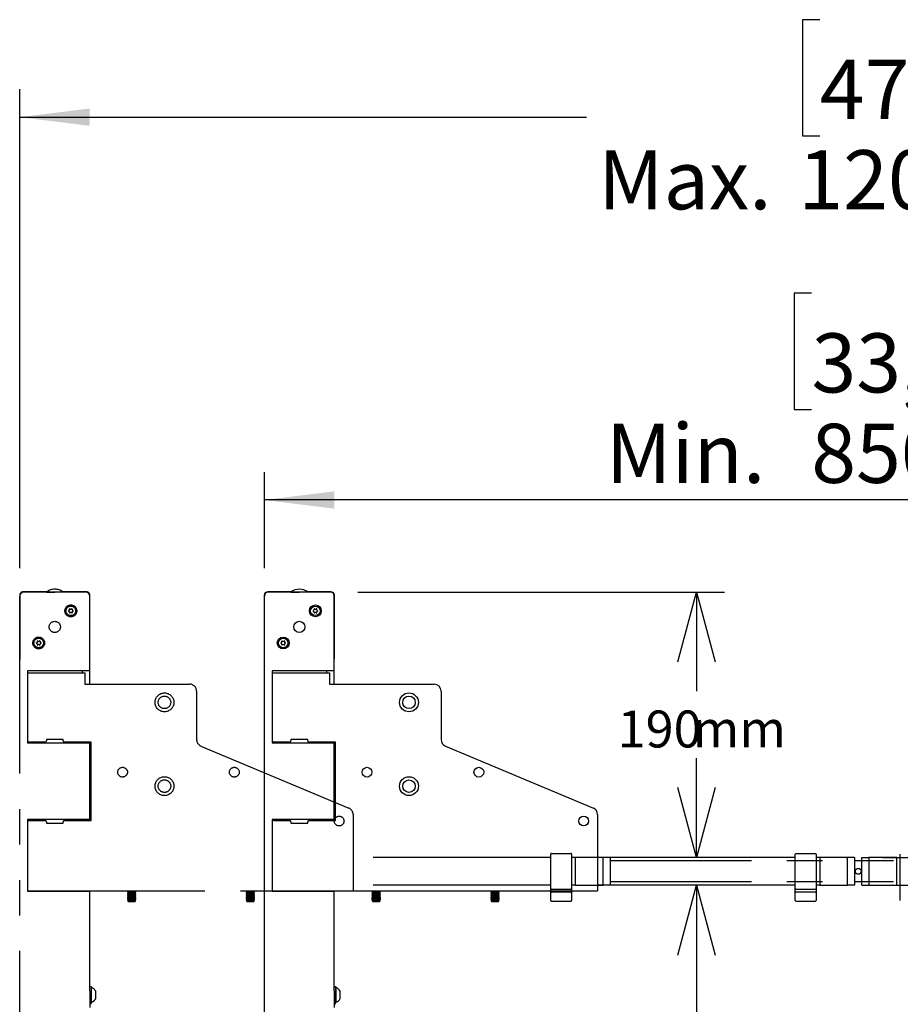
# Model space of a CAD drawing. Extents: x 280 to 5660, y 298 to 3918.
# Drawn here: x 4137 to 4767, y 2829 to 3534 of the extents above; entities that cross this region are included whole.
import ezdxf

# ---------------------------------------------------------------- set-up
doc = ezdxf.new("R2010")
doc.units = 0
doc.header["$LTSCALE"] = 20
doc.linetypes.add('PHANTOM', pattern=[12.7, 6.35, -1.27, 1.27, -1.27, 1.27, -1.27])
doc.layers.get('0').update_dxf_attribs({"linetype": 'CONTINUOUS'})
doc.styles.add('SLDTEXTSTYLE0', font='TXT', dxfattribs={"width": 0.7})
doc.dimstyles.new('SLDDIMSTYLE0', dxfattribs={"dimtxt": 50.8, "dimasz": 50, "dimexe": 0, "dimexo": 0.0625, "dimgap": 12.7, "dimtad": 0, "dimtih": 1, "dimtoh": 1, "dimrnd": 1e-09, "dimzin": 12, "dimtxsty": 'SLDTEXTSTYLE0', "dimsah": 1, "dimcen": 0.09, "dimazin": 3, "dimtfac": 1, "dimtofl": 0, "dimtmove": 0, "dimatfit": 3, "dimtolj": 1, "dimtzin": 12})
doc.dimstyles.new('SLDDIMSTYLE1', dxfattribs={"dimtxt": 31.75, "dimasz": 50, "dimexe": 0, "dimexo": 0.0625, "dimgap": 7.9375, "dimtad": 0, "dimtih": 1, "dimtoh": 1, "dimdec": 0, "dimrnd": 1e-09, "dimzin": 12, "dimtxsty": 'SLDTEXTSTYLE0', "dimblk1": 'OPEN30', "dimblk2": 'OPEN30', "dimsah": 1, "dimcen": 0.09, "dimazin": 3, "dimtfac": 1, "dimtofl": 0, "dimtmove": 0, "dimatfit": 3, "dimtolj": 1, "dimtzin": 12})
doc.dimstyles.new('SLDDIMSTYLE2', dxfattribs={"dimtxt": 31.75, "dimasz": 50, "dimexe": 0, "dimexo": 0.0625, "dimgap": 7.9375, "dimtad": 0, "dimtih": 1, "dimtoh": 1, "dimdec": 0, "dimrnd": 1e-09, "dimzin": 12, "dimtxsty": 'SLDTEXTSTYLE0', "dimblk1": 'OPEN30', "dimblk2": 'OPEN30', "dimsah": 1, "dimcen": 0.09, "dimazin": 3, "dimtfac": 1, "dimtmove": 0, "dimatfit": 3, "dimtolj": 1, "dimtzin": 12})

# ---------------------------------------------------------------- blocks, each defined once
blk = doc.blocks.new('_D')
at = {"color": 7, "linetype": 'CONTINUOUS'}
for p, q in [((4703.31, 3338.1), (4690.88, 3338.1)), ((4690.88, 3338.1), (4690.88, 3254.85)), ((4892.4, 3338.1), (4904.84, 3338.1)), ((4904.84, 3338.1), (4904.84, 3254.85)), ((4690.88, 3254.85), (4703.31, 3254.85)), ((4904.84, 3254.85), (4892.4, 3254.85)), ((4311.75, 3141.24), (4311.75, 3210.11)), ((5161.75, 3141.24), (5161.75, 3210.11)), ((5161.75, 3190.11), (4311.75, 3190.11))]:
    blk.add_line(p, q, dxfattribs=at)
for points in [[(4311.75, 3190.11), (4361.75, 3183.91), (4361.75, 3196.31)], [(5161.75, 3190.11), (5111.75, 3196.31), (5111.75, 3183.91)]]:
    blk.add_solid(points, dxfattribs=at)
at = {"color": 7, "linetype": 'CONTINUOUS', "char_height": 42.333, "attachment_point": 1, "style": 'SLDTEXTSTYLE0'}
for s, insert in [('33,46in', (4703.31, 3309.42)), ('Min.', (4556.22, 3244.68)), ('850mm', (4703.12, 3244.68))]:
    blk.add_mtext(s, dxfattribs=dict(at, insert=insert))
blk = doc.blocks.new('_OPEN30')
at = {"color": 0, "linetype": 'BYBLOCK'}
for p, q in [((-1, 0.267949), (0, 0)), ((0, 0), (-1, -0.267949)), ((0, 0), (-1, 0))]:
    blk.add_line(p, q, dxfattribs=at)
blk = doc.blocks.new('_D_1')
at = {"color": 7, "linetype": 'CONTINUOUS'}
for p, q in [((4620.92, 2914.24), (4620.92, 2700.7)), ((4620.92, 2439.24), (4620.92, 2652.78))]:
    blk.add_line(p, q, dxfattribs=at)
at = {"color": 7, "linetype": 'CONTINUOUS', "xscale": 50, "yscale": 50}
for p, rotation in [((4620.92, 2914.24, -338.55), 90.0000000000004), ((4620.92, 2439.24, -338.55), 270.0000000000004)]:
    blk.add_blockref('_OPEN30', p, dxfattribs=dict(at, rotation=rotation))
at = {"color": 7, "linetype": 'CONTINUOUS', "char_height": 26.458, "attachment_point": 1, "style": 'SLDTEXTSTYLE0'}
for s, insert in [('475', (4564.54, 2686.89)), ('mm', (4618.2, 2686.89))]:
    blk.add_mtext(s, dxfattribs=dict(at, insert=insert))
blk = doc.blocks.new('_D_2')
at = {"color": 7, "linetype": 'CONTINUOUS'}
for p, q in [((4833.21, 2934.24), (4833.21, 2984.24)), ((4754.15, 2934.24), (4853.21, 2934.24)), ((4833.21, 2914.24), (4833.21, 2934.24)), ((4754.15, 2914.24), (4853.21, 2914.24)), ((4833.21, 2837.77), (4833.21, 2914.24)), ((4868.97, 2837.77), (4833.21, 2837.77))]:
    blk.add_line(p, q, dxfattribs=at)
at = {"color": 7, "linetype": 'CONTINUOUS', "xscale": 50, "yscale": 50}
for p, rotation in [((4833.21, 2934.24, -338.55), 270.0000000000004), ((4833.21, 2914.24, -338.55), 90.0000000000004)]:
    blk.add_blockref('_OPEN30', p, dxfattribs=dict(at, rotation=rotation))
at = {"color": 7, "linetype": 'CONTINUOUS', "insert": (4833.21, 2871.88), "char_height": 26.458, "attachment_point": 1, "style": 'SLDTEXTSTYLE0'}
blk.add_mtext('20', dxfattribs=at)
blk = doc.blocks.new('_D_5')
at = {"color": 7, "linetype": 'CONTINUOUS'}
for p, q in [((4378.75, 3124.24), (4640.92, 3124.24)), ((4620.92, 3124.24), (4620.92, 3053.2)), ((4620.92, 2934.24), (4620.92, 3005.28))]:
    blk.add_line(p, q, dxfattribs=at)
at = {"color": 7, "linetype": 'CONTINUOUS', "xscale": 50, "yscale": 50}
for p, rotation in [((4620.92, 3124.24, -338.55), 90.0000000000004), ((4620.92, 2934.24, -338.55), 270.0000000000004)]:
    blk.add_blockref('_OPEN30', p, dxfattribs=dict(at, rotation=rotation))
at = {"color": 7, "linetype": 'CONTINUOUS', "char_height": 26.458, "attachment_point": 1, "style": 'SLDTEXTSTYLE0'}
for s, insert in [('190', (4564.54, 3039.39)), ('mm', (4618.2, 3039.39))]:
    blk.add_mtext(s, dxfattribs=dict(at, insert=insert))
blk = doc.blocks.new('_D_8')
at = {"color": 7, "linetype": 'CONTINUOUS'}
for p, q in [((4709.29, 3534), (4696.86, 3534)), ((4696.86, 3534), (4696.86, 3450.74)), ((4898.38, 3534), (4910.81, 3534)), ((4910.81, 3534), (4910.81, 3450.74)), ((4136.75, 3141.24), (4136.79, 3484.21)), ((5336.85, 3141.84), (5336.89, 3484.08)), ((4136.79, 3464.21), (4542.22, 3464.17)), ((5336.89, 3464.08), (4931.55, 3464.13)), ((4696.86, 3450.74), (4709.29, 3450.74)), ((4910.81, 3450.74), (4898.38, 3450.74))]:
    blk.add_line(p, q, dxfattribs=at)
for points in [[(4136.79, 3464.21), (4186.79, 3458.01), (4186.79, 3470.41)], [(5336.89, 3464.08), (5286.89, 3470.29), (5286.88, 3457.89)]]:
    blk.add_solid(points, dxfattribs=at)
at = {"color": 7, "linetype": 'CONTINUOUS', "char_height": 42.333, "attachment_point": 1, "style": 'SLDTEXTSTYLE0'}
for s, insert in [('47,24in', (4709.29, 3505.31)), ('Max.', (4550.52, 3440.58)), ('1200mm', (4693.85, 3440.58))]:
    blk.add_mtext(s, dxfattribs=dict(at, insert=insert))

msp = doc.modelspace()

# ---------------------------------------------------------------- linework, layer by layer
at = {"color": 7, "linetype": 'PHANTOM'}
for p, q in [((4155.883, 3124.339), (4139.147, 3124.339)), ((4183.747, 3124.239), (4139.747, 3124.239)), ((4155.747, 3124.239), (4161.747, 3124.239)), ((4184.347, 3124.339), (4167.611, 3124.339)), ((4136.647, 3121.839), (4136.647, 3076.639)), ((4136.747, 2232.239), (4136.747, 3121.239)), ((4186.747, 3067.739), (4186.747, 3121.239)), ((4186.847, 3076.639), (4186.847, 3121.839)), ((4142.247, 3067.739), (4142.247, 3016.239)), ((4183.747, 3067.739), (4142.247, 3067.739)), ((4181.247, 3067.739), (4181.247, 3066.411)), ((4186.747, 3067.739), (4183.747, 3067.739)), ((4186.747, 3058.239), (4186.747, 3067.739)), ((4142.247, 3066.411), (4183.247, 3066.411)), ((4142.247, 3059.839), (4142.247, 3018.239)), ((4183.247, 3066.411), (4183.247, 3059.839)), ((4183.247, 3059.839), (4183.247, 3058.239)), ((4183.247, 3058.239), (4258.247, 3058.239)), ((4263.247, 3053.239), (4263.247, 3018.563)), ((4167.747, 3018.739), (4155.747, 3018.739)), ((4155.747, 3018.739), (4155.747, 3017.739)), ((4167.747, 3017.739), (4167.747, 3018.739)), ((4142.247, 3016.239), (4183.747, 3016.239)), ((4154.747, 3016.739), (4143.747, 3016.739)), ((4187.747, 3016.739), (4168.747, 3016.739)), ((4181.247, 3016.739), (4181.247, 3016.239)), ((4183.747, 3016.239), (4186.747, 3016.239)), ((4186.747, 3016.239), (4186.747, 3016.739)), ((4186.747, 2961.239), (4186.747, 3016.239)), ((4187.747, 2960.739), (4187.747, 3016.739)), ((4266.312, 3013.952), (4372.182, 2969.525)), ((4142.247, 2961.239), (4142.247, 2909.989)), ((4183.747, 2961.239), (4142.247, 2961.239)), ((4181.247, 2961.239), (4181.247, 2960.739)), ((4186.747, 2961.239), (4183.747, 2961.239)), ((4186.747, 2960.739), (4186.747, 2961.239)), ((4375.247, 2964.914), (4375.247, 2917.639)), ((4142.247, 2959.239), (4142.247, 2917.639)), ((4143.747, 2960.739), (4154.747, 2960.739)), ((4155.747, 2959.739), (4155.747, 2958.739)), ((4155.747, 2958.739), (4167.747, 2958.739)), ((4167.747, 2958.739), (4167.747, 2959.739)), ((4168.747, 2960.739), (4187.747, 2960.739)), ((4516.647, 2934.239), (4375.247, 2934.239)), ((4516.647, 2931.842), (4516.647, 2936.539)), ((4517.147, 2937.039), (4531.147, 2937.039)), ((4531.647, 2936.539), (4531.647, 2931.842)), ((4534.147, 2934.239), (4531.647, 2934.239)), ((4534.147, 2934.239), (4534.147, 2914.239)), ((4554.147, 2934.239), (4534.147, 2934.239)), ((4554.147, 2914.239), (4554.147, 2934.239)), ((4559.147, 2934.239), (4554.147, 2934.239)), ((4559.147, 2934.239), (4559.147, 2931.239)), ((4516.647, 2916.635), (4516.647, 2931.842)), ((4531.647, 2931.842), (4531.647, 2916.635)), ((4914.347, 2931.739), (4559.147, 2931.739)), ((4559.147, 2931.239), (4559.147, 2917.239)), ((4375.247, 2917.639), (4375.247, 2910.239)), ((4516.647, 2914.239), (4375.247, 2914.239)), ((4516.647, 2911.939), (4516.647, 2916.635)), ((4516.647, 2908.939), (4516.647, 2911.939)), ((4531.647, 2916.635), (4531.647, 2911.939)), ((4534.147, 2914.239), (4531.647, 2914.239)), ((4531.647, 2911.939), (4531.647, 2908.939)), ((4534.147, 2914.239), (4554.147, 2914.239)), ((4559.147, 2914.239), (4554.147, 2914.239)), ((4559.147, 2917.239), (4559.147, 2914.239)), ((4914.347, 2916.739), (4559.147, 2916.739)), ((4142.247, 2910.239), (4375.247, 2910.239)), ((4142.247, 2909.989), (4183.747, 2909.989)), ((4161.747, 2910.239), (4161.747, 2909.989)), ((4183.747, 2909.989), (4186.747, 2909.989)), ((4186.747, 2909.989), (4186.747, 2910.239)), ((4186.747, 2841.697), (4186.747, 2909.989)), ((4213.747, 2910.239), (4213.747, 2910.142)), ((4213.747, 2910.142), (4214.302, 2909.754)), ((4213.747, 2910.142), (4219.747, 2910.142)), ((4214.302, 2909.754), (4213.747, 2909.365)), ((4213.747, 2909.365), (4213.747, 2909.214)), ((4213.747, 2909.365), (4219.747, 2909.365)), ((4213.747, 2909.214), (4214.302, 2908.826)), ((4213.747, 2909.214), (4219.747, 2909.214)), ((4214.302, 2908.826), (4213.747, 2908.437)), ((4213.747, 2908.437), (4213.747, 2908.286)), ((4213.747, 2908.437), (4219.747, 2908.437)), ((4213.747, 2908.286), (4214.302, 2907.898)), ((4213.747, 2908.286), (4219.747, 2908.286)), ((4214.302, 2907.898), (4213.747, 2907.509)), ((4213.747, 2907.509), (4213.747, 2907.358)), ((4213.747, 2907.509), (4219.747, 2907.509)), ((4213.747, 2907.358), (4214.302, 2906.97)), ((4213.747, 2907.358), (4219.747, 2907.358)), ((4214.302, 2906.97), (4213.747, 2906.581)), ((4213.747, 2906.581), (4213.747, 2906.43)), ((4213.747, 2906.581), (4219.747, 2906.581)), ((4213.747, 2906.43), (4214.302, 2906.042)), ((4213.747, 2906.43), (4219.747, 2906.43)), ((4214.302, 2906.042), (4213.747, 2905.653)), ((4213.747, 2905.653), (4213.747, 2905.502)), ((4213.747, 2905.653), (4219.747, 2905.653)), ((4213.747, 2905.502), (4214.302, 2905.114)), ((4213.747, 2905.502), (4219.747, 2905.502)), ((4214.302, 2905.114), (4213.747, 2904.725)), ((4213.747, 2904.725), (4213.747, 2904.574)), ((4213.747, 2904.725), (4219.747, 2904.725)), ((4213.747, 2904.574), (4214.302, 2904.186)), ((4213.747, 2904.574), (4219.747, 2904.574)), ((4214.302, 2909.754), (4219.193, 2909.754)), ((4214.302, 2908.826), (4219.193, 2908.826)), ((4214.302, 2907.898), (4219.193, 2907.898)), ((4214.302, 2906.97), (4219.193, 2906.97)), ((4214.302, 2906.042), (4219.193, 2906.042)), ((4214.302, 2905.114), (4219.193, 2905.114)), ((4219.193, 2909.754), (4219.747, 2910.142)), ((4219.747, 2909.365), (4219.193, 2909.754)), ((4219.193, 2908.826), (4219.747, 2909.214)), ((4219.747, 2908.437), (4219.193, 2908.826)), ((4219.193, 2907.898), (4219.747, 2908.286)), ((4219.747, 2907.509), (4219.193, 2907.898)), ((4219.193, 2906.97), (4219.747, 2907.358)), ((4219.747, 2906.581), (4219.193, 2906.97)), ((4219.193, 2906.042), (4219.747, 2906.43)), ((4219.747, 2905.653), (4219.193, 2906.042)), ((4219.193, 2905.114), (4219.747, 2905.502)), ((4219.747, 2904.725), (4219.193, 2905.114)), ((4219.193, 2904.186), (4219.747, 2904.574)), ((4219.747, 2910.142), (4219.747, 2910.239)), ((4219.747, 2909.214), (4219.747, 2909.365)), ((4219.747, 2908.286), (4219.747, 2908.437)), ((4219.747, 2907.358), (4219.747, 2907.509)), ((4219.747, 2906.43), (4219.747, 2906.581)), ((4219.747, 2905.502), (4219.747, 2905.653)), ((4219.747, 2904.574), (4219.747, 2904.725)), ((4298.747, 2910.239), (4298.747, 2910.142)), ((4298.747, 2910.142), (4299.302, 2909.754)), ((4298.747, 2910.142), (4304.747, 2910.142)), ((4299.302, 2909.754), (4298.747, 2909.365)), ((4298.747, 2909.365), (4298.747, 2909.214)), ((4298.747, 2909.365), (4304.747, 2909.365)), ((4298.747, 2909.214), (4299.302, 2908.826)), ((4298.747, 2909.214), (4304.747, 2909.214)), ((4299.302, 2908.826), (4298.747, 2908.437)), ((4298.747, 2908.437), (4298.747, 2908.286)), ((4298.747, 2908.437), (4304.747, 2908.437)), ((4298.747, 2908.286), (4299.302, 2907.898)), ((4298.747, 2908.286), (4304.747, 2908.286)), ((4299.302, 2907.898), (4298.747, 2907.509)), ((4298.747, 2907.509), (4298.747, 2907.358)), ((4298.747, 2907.509), (4304.747, 2907.509)), ((4298.747, 2907.358), (4299.302, 2906.97)), ((4298.747, 2907.358), (4304.747, 2907.358)), ((4299.302, 2906.97), (4298.747, 2906.581)), ((4298.747, 2906.581), (4298.747, 2906.43)), ((4298.747, 2906.581), (4304.747, 2906.581)), ((4298.747, 2906.43), (4299.302, 2906.042)), ((4298.747, 2906.43), (4304.747, 2906.43)), ((4299.302, 2906.042), (4298.747, 2905.653)), ((4298.747, 2905.653), (4298.747, 2905.502)), ((4298.747, 2905.653), (4304.747, 2905.653)), ((4298.747, 2905.502), (4299.302, 2905.114)), ((4298.747, 2905.502), (4304.747, 2905.502)), ((4299.302, 2905.114), (4298.747, 2904.725)), ((4298.747, 2904.725), (4298.747, 2904.574)), ((4298.747, 2904.725), (4304.747, 2904.725)), ((4298.747, 2904.574), (4299.302, 2904.186)), ((4298.747, 2904.574), (4304.747, 2904.574)), ((4299.302, 2909.754), (4304.193, 2909.754)), ((4299.302, 2908.826), (4304.193, 2908.826)), ((4299.302, 2907.898), (4304.193, 2907.898)), ((4299.302, 2906.97), (4304.193, 2906.97)), ((4299.302, 2906.042), (4304.193, 2906.042)), ((4299.302, 2905.114), (4304.193, 2905.114)), ((4304.193, 2909.754), (4304.747, 2910.142)), ((4304.747, 2909.365), (4304.193, 2909.754)), ((4304.193, 2908.826), (4304.747, 2909.214)), ((4304.747, 2908.437), (4304.193, 2908.826)), ((4304.193, 2907.898), (4304.747, 2908.286)), ((4304.747, 2907.509), (4304.193, 2907.898)), ((4304.193, 2906.97), (4304.747, 2907.358)), ((4304.747, 2906.581), (4304.193, 2906.97)), ((4304.193, 2906.042), (4304.747, 2906.43)), ((4304.747, 2905.653), (4304.193, 2906.042)), ((4304.193, 2905.114), (4304.747, 2905.502)), ((4304.747, 2904.725), (4304.193, 2905.114)), ((4304.193, 2904.186), (4304.747, 2904.574)), ((4304.747, 2910.142), (4304.747, 2910.239)), ((4304.747, 2909.214), (4304.747, 2909.365)), ((4304.747, 2908.286), (4304.747, 2908.437)), ((4304.747, 2907.358), (4304.747, 2907.509)), ((4304.747, 2906.43), (4304.747, 2906.581)), ((4304.747, 2905.502), (4304.747, 2905.653)), ((4304.747, 2904.574), (4304.747, 2904.725)), ((4516.647, 2908.832), (4516.647, 2908.939)), ((4516.647, 2907.088), (4516.647, 2908.832)), ((4516.647, 2906.198), (4516.647, 2907.088)), ((4516.647, 2903.473), (4516.647, 2906.198)), ((4517.147, 2911.439), (4531.147, 2911.439)), ((4531.147, 2909.439), (4517.147, 2909.439)), ((4531.647, 2908.939), (4531.647, 2908.832)), ((4531.647, 2908.832), (4531.647, 2907.088)), ((4531.647, 2907.088), (4531.647, 2906.198)), ((4531.647, 2906.198), (4531.647, 2903.473)), ((4214.302, 2904.186), (4213.747, 2903.797)), ((4213.747, 2903.797), (4213.747, 2903.646)), ((4213.747, 2903.797), (4219.747, 2903.797)), ((4213.747, 2903.646), (4214.302, 2903.258)), ((4213.747, 2903.646), (4219.747, 2903.646)), ((4214.302, 2903.258), (4213.982, 2903.034)), ((4213.982, 2903.034), (4214.302, 2902.714)), ((4213.982, 2903.034), (4219.513, 2903.034)), ((4214.302, 2904.186), (4219.193, 2904.186)), ((4214.302, 2903.258), (4219.193, 2903.258)), ((4214.302, 2902.714), (4219.193, 2902.714)), ((4219.747, 2903.797), (4219.193, 2904.186)), ((4219.193, 2903.258), (4219.747, 2903.646)), ((4219.513, 2903.034), (4219.193, 2903.258)), ((4219.193, 2902.714), (4219.513, 2903.034)), ((4219.747, 2903.646), (4219.747, 2903.797)), ((4299.302, 2904.186), (4298.747, 2903.797)), ((4298.747, 2903.797), (4298.747, 2903.646)), ((4298.747, 2903.797), (4304.747, 2903.797)), ((4298.747, 2903.646), (4299.302, 2903.258)), ((4298.747, 2903.646), (4304.747, 2903.646)), ((4299.302, 2903.258), (4298.982, 2903.034)), ((4298.982, 2903.034), (4299.302, 2902.714)), ((4302.845, 2903.034), (4298.982, 2903.034)), ((4299.302, 2904.186), (4304.193, 2904.186)), ((4299.302, 2903.258), (4304.193, 2903.258)), ((4299.302, 2902.714), (4299.503, 2902.714)), ((4299.503, 2902.714), (4304.193, 2902.714)), ((4304.513, 2903.034), (4302.845, 2903.034)), ((4304.747, 2903.797), (4304.193, 2904.186)), ((4304.193, 2903.258), (4304.747, 2903.646)), ((4304.513, 2903.034), (4304.193, 2903.258)), ((4304.193, 2902.714), (4304.513, 2903.034)), ((4304.747, 2903.646), (4304.747, 2903.797)), ((4516.647, 2903.439), (4516.647, 2903.473)), ((4517.147, 2902.939), (4531.147, 2902.939)), ((4531.647, 2903.473), (4531.647, 2903.439)), ((4186.747, 2841.739), (4187.747, 2841.739)), ((4186.747, 2838.739), (4186.747, 2841.697)), ((4187.747, 2841.739), (4187.747, 2838.739)), ((4188.127, 2840.989), (4187.747, 2840.989)), ((4188.127, 2835.739), (4188.127, 2840.989)), ((4186.747, 2838.739), (4186.747, 2826.739)), ((4187.747, 2829.039), (4187.747, 2838.739)), ((4188.127, 2830.489), (4188.127, 2835.739)), ((4191.047, 2835.739), (4191.047, 2838.364)), ((4191.047, 2833.114), (4191.047, 2835.739)), ((4187.747, 2830.489), (4188.127, 2830.489))]:
    msp.add_line(p, q, dxfattribs=at)
at = {"color": 7, "linetype": 'CONTINUOUS'}
for p, q in [((4330.883, 3124.339), (4314.147, 3124.339)), ((4358.747, 3124.239), (4314.747, 3124.239)), ((4330.747, 3124.239), (4336.747, 3124.239)), ((4359.347, 3124.339), (4342.611, 3124.339)), ((4311.647, 3121.839), (4311.647, 3076.639)), ((4311.747, 2232.239), (4311.747, 3121.239)), ((4361.747, 3067.739), (4361.747, 3121.239)), ((4361.847, 3076.639), (4361.847, 3121.839)), ((4358.747, 3067.739), (4317.247, 3067.739)), ((4317.247, 3067.739), (4317.247, 3016.239)), ((4356.247, 3067.739), (4356.247, 3066.411)), ((4361.747, 3067.739), (4358.747, 3067.739)), ((4361.747, 3058.239), (4361.747, 3067.739)), ((4317.247, 3066.411), (4358.247, 3066.411)), ((4317.247, 3059.839), (4317.247, 3018.239)), ((4358.247, 3066.411), (4358.247, 3059.839)), ((4358.247, 3059.839), (4358.247, 3058.239)), ((4358.247, 3058.239), (4433.247, 3058.239)), ((4438.247, 3053.239), (4438.247, 3018.563)), ((4342.747, 3018.739), (4330.747, 3018.739)), ((4330.747, 3018.739), (4330.747, 3017.739)), ((4342.747, 3017.739), (4342.747, 3018.739)), ((4317.247, 3016.239), (4358.747, 3016.239)), ((4329.747, 3016.739), (4318.747, 3016.739)), ((4362.747, 3016.739), (4343.747, 3016.739)), ((4356.247, 3016.739), (4356.247, 3016.239)), ((4358.747, 3016.239), (4361.747, 3016.239)), ((4361.747, 3016.239), (4361.747, 3016.739)), ((4361.747, 2961.239), (4361.747, 3016.239)), ((4362.747, 2960.739), (4362.747, 3016.739)), ((4441.312, 3013.952), (4547.182, 2969.525)), ((4317.247, 2961.239), (4317.247, 2909.989)), ((4358.747, 2961.239), (4317.247, 2961.239)), ((4356.247, 2961.239), (4356.247, 2960.739)), ((4361.747, 2961.239), (4358.747, 2961.239)), ((4361.747, 2960.739), (4361.747, 2961.239)), ((4550.247, 2964.914), (4550.247, 2917.639)), ((4317.247, 2959.239), (4317.247, 2917.639)), ((4318.747, 2960.739), (4329.747, 2960.739)), ((4330.747, 2959.739), (4330.747, 2958.739)), ((4330.747, 2958.739), (4342.747, 2958.739)), ((4342.747, 2958.739), (4342.747, 2959.739)), ((4343.747, 2960.739), (4362.747, 2960.739)), ((4691.647, 2934.239), (4550.247, 2934.239)), ((4691.647, 2931.842), (4691.647, 2936.539)), ((4692.147, 2937.039), (4706.147, 2937.039)), ((4706.647, 2936.539), (4706.647, 2931.842)), ((4709.147, 2934.239), (4706.647, 2934.239)), ((4729.147, 2934.239), (4709.147, 2934.239)), ((4709.147, 2934.239), (4709.147, 2914.239)), ((4729.147, 2914.239), (4729.147, 2934.239)), ((4734.147, 2934.239), (4729.147, 2934.239)), ((4734.147, 2934.239), (4734.147, 2931.239)), ((4739.347, 2934.239), (4744.347, 2934.239)), ((4739.347, 2931.239), (4739.347, 2934.239)), ((4764.347, 2934.239), (4744.347, 2934.239)), ((4744.347, 2934.239), (4744.347, 2914.239)), ((4764.347, 2914.239), (4764.347, 2934.239)), ((4764.347, 2934.239), (4766.847, 2934.239)), ((4766.847, 2931.842), (4766.847, 2936.539)), ((4691.647, 2916.635), (4691.647, 2931.842)), ((4706.647, 2931.842), (4706.647, 2916.635)), ((4739.347, 2931.739), (4734.147, 2931.739)), ((4734.147, 2931.239), (4734.147, 2917.239)), ((4739.347, 2917.239), (4739.347, 2931.239)), ((4766.847, 2916.635), (4766.847, 2931.842)), ((4550.247, 2917.639), (4550.247, 2910.239)), ((4691.647, 2914.239), (4550.247, 2914.239)), ((4691.647, 2911.939), (4691.647, 2916.635)), ((4691.647, 2908.939), (4691.647, 2911.939)), ((4706.647, 2916.635), (4706.647, 2911.939)), ((4709.147, 2914.239), (4706.647, 2914.239)), ((4706.647, 2911.939), (4706.647, 2908.939)), ((4709.147, 2914.239), (4729.147, 2914.239)), ((4734.147, 2914.239), (4729.147, 2914.239)), ((4734.147, 2917.239), (4734.147, 2914.239)), ((4739.347, 2916.739), (4734.147, 2916.739)), ((4739.347, 2914.239), (4739.347, 2917.239)), ((4739.347, 2914.239), (4744.347, 2914.239)), ((4744.347, 2914.239), (4764.347, 2914.239)), ((4764.347, 2914.239), (4766.847, 2914.239)), ((4766.847, 2911.939), (4766.847, 2916.635)), ((4766.847, 2908.939), (4766.847, 2911.939)), ((4317.247, 2910.239), (4550.247, 2910.239)), ((4317.247, 2909.989), (4358.747, 2909.989)), ((4336.747, 2910.239), (4336.747, 2909.989)), ((4358.747, 2909.989), (4361.747, 2909.989)), ((4361.747, 2909.989), (4361.747, 2910.239)), ((4361.747, 2841.697), (4361.747, 2909.989)), ((4388.747, 2910.239), (4388.747, 2910.142)), ((4388.747, 2910.142), (4389.302, 2909.754)), ((4388.747, 2910.142), (4394.747, 2910.142)), ((4389.302, 2909.754), (4388.747, 2909.365)), ((4388.747, 2909.365), (4388.747, 2909.214)), ((4388.747, 2909.365), (4394.747, 2909.365)), ((4388.747, 2909.214), (4389.302, 2908.826)), ((4388.747, 2909.214), (4394.747, 2909.214)), ((4389.302, 2908.826), (4388.747, 2908.437)), ((4388.747, 2908.437), (4388.747, 2908.286)), ((4388.747, 2908.437), (4394.747, 2908.437)), ((4388.747, 2908.286), (4389.302, 2907.898)), ((4388.747, 2908.286), (4394.747, 2908.286)), ((4389.302, 2907.898), (4388.747, 2907.509)), ((4388.747, 2907.509), (4388.747, 2907.358)), ((4388.747, 2907.509), (4394.747, 2907.509)), ((4388.747, 2907.358), (4389.302, 2906.97)), ((4388.747, 2907.358), (4394.747, 2907.358)), ((4389.302, 2906.97), (4388.747, 2906.581)), ((4388.747, 2906.581), (4388.747, 2906.43)), ((4388.747, 2906.581), (4394.747, 2906.581)), ((4388.747, 2906.43), (4389.302, 2906.042)), ((4388.747, 2906.43), (4394.747, 2906.43)), ((4389.302, 2906.042), (4388.747, 2905.653)), ((4388.747, 2905.653), (4388.747, 2905.502)), ((4388.747, 2905.653), (4394.747, 2905.653)), ((4388.747, 2905.502), (4389.302, 2905.114)), ((4388.747, 2905.502), (4394.747, 2905.502)), ((4389.302, 2905.114), (4388.747, 2904.725)), ((4388.747, 2904.725), (4388.747, 2904.574)), ((4388.747, 2904.725), (4394.747, 2904.725)), ((4388.747, 2904.574), (4389.302, 2904.186)), ((4388.747, 2904.574), (4394.747, 2904.574)), ((4389.302, 2909.754), (4394.193, 2909.754)), ((4389.302, 2908.826), (4394.193, 2908.826)), ((4389.302, 2907.898), (4394.193, 2907.898)), ((4389.302, 2906.97), (4394.193, 2906.97)), ((4389.302, 2906.042), (4394.193, 2906.042)), ((4389.302, 2905.114), (4394.193, 2905.114)), ((4394.193, 2909.754), (4394.747, 2910.142)), ((4394.747, 2909.365), (4394.193, 2909.754)), ((4394.193, 2908.826), (4394.747, 2909.214)), ((4394.747, 2908.437), (4394.193, 2908.826)), ((4394.193, 2907.898), (4394.747, 2908.286)), ((4394.747, 2907.509), (4394.193, 2907.898)), ((4394.193, 2906.97), (4394.747, 2907.358)), ((4394.747, 2906.581), (4394.193, 2906.97)), ((4394.193, 2906.042), (4394.747, 2906.43)), ((4394.747, 2905.653), (4394.193, 2906.042)), ((4394.193, 2905.114), (4394.747, 2905.502)), ((4394.747, 2904.725), (4394.193, 2905.114)), ((4394.193, 2904.186), (4394.747, 2904.574)), ((4394.747, 2910.142), (4394.747, 2910.239)), ((4394.747, 2909.214), (4394.747, 2909.365)), ((4394.747, 2908.286), (4394.747, 2908.437)), ((4394.747, 2907.358), (4394.747, 2907.509)), ((4394.747, 2906.43), (4394.747, 2906.581)), ((4394.747, 2905.502), (4394.747, 2905.653)), ((4394.747, 2904.574), (4394.747, 2904.725)), ((4473.747, 2910.239), (4473.747, 2910.142)), ((4473.747, 2910.142), (4474.302, 2909.754)), ((4473.747, 2910.142), (4479.747, 2910.142)), ((4474.302, 2909.754), (4473.747, 2909.365)), ((4473.747, 2909.365), (4473.747, 2909.214)), ((4473.747, 2909.365), (4479.747, 2909.365)), ((4473.747, 2909.214), (4474.302, 2908.826)), ((4473.747, 2909.214), (4479.747, 2909.214)), ((4474.302, 2908.826), (4473.747, 2908.437)), ((4473.747, 2908.437), (4473.747, 2908.286)), ((4473.747, 2908.437), (4479.747, 2908.437)), ((4473.747, 2908.286), (4474.302, 2907.898)), ((4473.747, 2908.286), (4479.747, 2908.286)), ((4474.302, 2907.898), (4473.747, 2907.509)), ((4473.747, 2907.509), (4473.747, 2907.358)), ((4473.747, 2907.509), (4479.747, 2907.509)), ((4473.747, 2907.358), (4474.302, 2906.97)), ((4473.747, 2907.358), (4479.747, 2907.358)), ((4474.302, 2906.97), (4473.747, 2906.581)), ((4473.747, 2906.581), (4473.747, 2906.43)), ((4473.747, 2906.581), (4479.747, 2906.581)), ((4473.747, 2906.43), (4474.302, 2906.042)), ((4473.747, 2906.43), (4479.747, 2906.43)), ((4474.302, 2906.042), (4473.747, 2905.653)), ((4473.747, 2905.653), (4473.747, 2905.502)), ((4473.747, 2905.653), (4479.747, 2905.653)), ((4473.747, 2905.502), (4474.302, 2905.114)), ((4473.747, 2905.502), (4479.747, 2905.502)), ((4474.302, 2905.114), (4473.747, 2904.725)), ((4473.747, 2904.725), (4473.747, 2904.574)), ((4473.747, 2904.725), (4479.747, 2904.725)), ((4473.747, 2904.574), (4474.302, 2904.186)), ((4473.747, 2904.574), (4479.747, 2904.574)), ((4474.302, 2909.754), (4479.193, 2909.754)), ((4474.302, 2908.826), (4479.193, 2908.826)), ((4474.302, 2907.898), (4479.193, 2907.898)), ((4474.302, 2906.97), (4479.193, 2906.97)), ((4474.302, 2906.042), (4479.193, 2906.042)), ((4474.302, 2905.114), (4479.193, 2905.114)), ((4479.193, 2909.754), (4479.747, 2910.142)), ((4479.747, 2909.365), (4479.193, 2909.754)), ((4479.193, 2908.826), (4479.747, 2909.214)), ((4479.747, 2908.437), (4479.193, 2908.826)), ((4479.193, 2907.898), (4479.747, 2908.286)), ((4479.747, 2907.509), (4479.193, 2907.898)), ((4479.193, 2906.97), (4479.747, 2907.358)), ((4479.747, 2906.581), (4479.193, 2906.97)), ((4479.193, 2906.042), (4479.747, 2906.43)), ((4479.747, 2905.653), (4479.193, 2906.042)), ((4479.193, 2905.114), (4479.747, 2905.502)), ((4479.747, 2904.725), (4479.193, 2905.114)), ((4479.193, 2904.186), (4479.747, 2904.574)), ((4479.747, 2910.142), (4479.747, 2910.239)), ((4479.747, 2909.214), (4479.747, 2909.365)), ((4479.747, 2908.286), (4479.747, 2908.437)), ((4479.747, 2907.358), (4479.747, 2907.509)), ((4479.747, 2906.43), (4479.747, 2906.581)), ((4479.747, 2905.502), (4479.747, 2905.653)), ((4479.747, 2904.574), (4479.747, 2904.725)), ((4691.647, 2908.832), (4691.647, 2908.939)), ((4691.647, 2907.088), (4691.647, 2908.832)), ((4691.647, 2906.198), (4691.647, 2907.088)), ((4691.647, 2903.473), (4691.647, 2906.198)), ((4692.147, 2911.439), (4706.147, 2911.439)), ((4706.147, 2909.439), (4692.147, 2909.439)), ((4706.647, 2908.939), (4706.647, 2908.832)), ((4706.647, 2908.832), (4706.647, 2907.088)), ((4706.647, 2907.088), (4706.647, 2906.198)), ((4706.647, 2906.198), (4706.647, 2903.473)), ((4766.847, 2908.832), (4766.847, 2908.939)), ((4766.847, 2907.088), (4766.847, 2908.832)), ((4766.847, 2906.198), (4766.847, 2907.088)), ((4766.847, 2903.473), (4766.847, 2906.198)), ((4389.302, 2904.186), (4388.747, 2903.797)), ((4388.747, 2903.797), (4388.747, 2903.646)), ((4388.747, 2903.797), (4394.747, 2903.797)), ((4388.747, 2903.646), (4389.302, 2903.258)), ((4388.747, 2903.646), (4394.747, 2903.646)), ((4389.302, 2903.258), (4388.982, 2903.034)), ((4388.982, 2903.034), (4389.302, 2902.714)), ((4388.982, 2903.034), (4394.513, 2903.034)), ((4389.302, 2904.186), (4394.193, 2904.186)), ((4389.302, 2903.258), (4394.193, 2903.258)), ((4389.302, 2902.714), (4394.193, 2902.714)), ((4394.747, 2903.797), (4394.193, 2904.186)), ((4394.193, 2903.258), (4394.747, 2903.646)), ((4394.513, 2903.034), (4394.193, 2903.258)), ((4394.193, 2902.714), (4394.513, 2903.034)), ((4394.747, 2903.646), (4394.747, 2903.797)), ((4474.302, 2904.186), (4473.747, 2903.797)), ((4473.747, 2903.797), (4473.747, 2903.646)), ((4473.747, 2903.797), (4479.747, 2903.797)), ((4473.747, 2903.646), (4474.302, 2903.258)), ((4473.747, 2903.646), (4479.747, 2903.646)), ((4474.302, 2903.258), (4473.982, 2903.034)), ((4473.982, 2903.034), (4474.302, 2902.714)), ((4477.845, 2903.034), (4473.982, 2903.034)), ((4474.302, 2904.186), (4479.193, 2904.186)), ((4474.302, 2903.258), (4479.193, 2903.258)), ((4474.302, 2902.714), (4474.503, 2902.714)), ((4474.503, 2902.714), (4479.193, 2902.714)), ((4479.513, 2903.034), (4477.845, 2903.034)), ((4479.747, 2903.797), (4479.193, 2904.186)), ((4479.193, 2903.258), (4479.747, 2903.646)), ((4479.513, 2903.034), (4479.193, 2903.258)), ((4479.193, 2902.714), (4479.513, 2903.034)), ((4479.747, 2903.646), (4479.747, 2903.797)), ((4691.647, 2903.439), (4691.647, 2903.473)), ((4692.147, 2902.939), (4706.147, 2902.939)), ((4706.647, 2903.473), (4706.647, 2903.439)), ((4766.847, 2903.439), (4766.847, 2903.473)), ((4361.747, 2841.739), (4362.747, 2841.739)), ((4361.747, 2838.739), (4361.747, 2841.697)), ((4362.747, 2841.739), (4362.747, 2838.739)), ((4363.127, 2840.989), (4362.747, 2840.989)), ((4363.127, 2835.739), (4363.127, 2840.989)), ((4361.747, 2838.739), (4361.747, 2826.739)), ((4362.747, 2829.039), (4362.747, 2838.739)), ((4363.127, 2830.489), (4363.127, 2835.739)), ((4366.047, 2835.739), (4366.047, 2838.364)), ((4366.047, 2833.114), (4366.047, 2835.739)), ((4362.747, 2830.489), (4363.127, 2830.489))]:
    msp.add_line(p, q, dxfattribs=at)
at = {"color": 7, "linetype": 'PHANTOM', "flags": 128}
for points in [[(4167.747, 3124.239), (4167.686, 3124.239), (4167.504, 3124.239), (4167.205, 3124.239), (4166.795, 3124.239), (4166.282, 3124.239), (4165.676, 3124.239), (4164.991, 3124.239), (4164.24, 3124.239), (4163.438, 3124.239), (4162.601, 3124.239), (4161.747, 3124.239), (4160.893, 3124.239), (4160.057, 3124.239), (4159.255, 3124.239), (4158.503, 3124.239), (4157.818, 3124.239), (4157.213, 3124.239), (4156.7, 3124.239), (4156.289, 3124.239), (4155.99, 3124.239), (4155.808, 3124.239), (4155.747, 3124.239), (4155.747, 3124.239)], [(4136.647, 3076.639), (4136.695, 3076.151), (4136.747, 3075.939)], [(4186.747, 3075.939), (4186.799, 3076.151), (4186.847, 3076.639)]]:
    msp.add_lwpolyline(points, dxfattribs=at)
at = {"color": 7, "linetype": 'CONTINUOUS', "flags": 128}
for points in [[(4342.747, 3124.239), (4342.696, 3124.239), (4342.543, 3124.239), (4342.29, 3124.239), (4341.943, 3124.239), (4341.507, 3124.239), (4340.99, 3124.239), (4340.4, 3124.239), (4339.747, 3124.239), (4339.043, 3124.239), (4338.3, 3124.239), (4337.53, 3124.239), (4336.747, 3124.239), (4335.964, 3124.239), (4335.194, 3124.239), (4334.451, 3124.239), (4333.747, 3124.239), (4333.095, 3124.239), (4332.505, 3124.239), (4331.987, 3124.239), (4331.551, 3124.239), (4331.204, 3124.239), (4330.952, 3124.239), (4330.798, 3124.239), (4330.747, 3124.239), (4330.747, 3124.239)], [(4311.647, 3076.639), (4311.695, 3076.151), (4311.747, 3075.939)], [(4361.747, 3075.939), (4361.799, 3076.151), (4361.847, 3076.639)]]:
    msp.add_lwpolyline(points, dxfattribs=at)
at = {"color": 7, "linetype": 'PHANTOM'}
for centre, radius in [((4173.248, 3110.74), 4.25), ((4173.248, 3110.74), 3.4), ((4161.747, 3099.239), 4), ((4150.246, 3087.738), 4.25), ((4150.246, 3087.738), 3.4), ((4240.247, 3045.239), 6.75), ((4240.247, 3045.239), 4.5), ((4210.247, 2995.239), 3.5), ((4290.247, 2995.239), 3.5), ((4240.247, 2985.239), 6.75), ((4240.247, 2985.239), 4.5), ((4365.247, 2960.239), 3.5), ((4736.747, 2924.239), 2.1)]:
    msp.add_circle(centre, radius, dxfattribs=at)
at = {"color": 7, "linetype": 'CONTINUOUS'}
for centre, radius in [((4348.248, 3110.74), 4.25), ((4348.248, 3110.74), 3.4), ((4336.747, 3099.239), 4), ((4325.246, 3087.738), 4.25), ((4325.246, 3087.738), 3.4), ((4415.247, 3045.239), 6.75), ((4415.247, 3045.239), 4.5), ((4385.247, 2995.239), 3.5), ((4465.247, 2995.239), 3.5), ((4415.247, 2985.239), 6.75), ((4415.247, 2985.239), 4.5), ((4540.247, 2960.239), 3.5), ((4736.747, 2924.239), 2.1)]:
    msp.add_circle(centre, radius, dxfattribs=at)
at = {"color": 7, "linetype": 'PHANTOM'}
for centre, radius, start, end in [((4139.147, 3121.839), 2.5, 90, 180), ((4139.747, 3121.239), 3, 90, 180), ((4161.747, 3116.238), 10, 53.130936, 126.866979), ((4183.747, 3121.239), 3, 0, 90), ((4184.347, 3121.839), 2.5, 0, 90), ((4171.798, 3110.74), 0.224, 103.083559, 256.959901), ((4171.573, 3111.707), 0.768, 283.083559, 16.914137), ((4171.574, 3109.773), 0.768, 343.041273, 76.959901), ((4172.523, 3111.996), 0.224, 43.04108, 196.914137), ((4172.523, 3109.483), 0.224, 163.041273, 316.915938), ((4173.248, 3112.673), 0.768, 223.04108, 316.955439), ((4173.248, 3108.805), 0.768, 43.087538, 136.915938), ((4173.973, 3109.483), 0.224, 223.087538, 16.957243), ((4173.974, 3111.996), 0.224, 343.087347, 136.955439), ((4174.924, 3111.707), 0.768, 163.087347, 256.911477), ((4174.923, 3109.773), 0.768, 103.04506, 196.957243), ((4174.699, 3110.74), 0.224, 283.04506, 76.911477), ((4148.795, 3087.738), 0.224, 103.067472, 256.943798), ((4148.571, 3088.705), 0.768, 283.067472, 16.898039), ((4149.521, 3088.994), 0.224, 43.070909, 196.898039), ((4150.246, 3089.672), 0.768, 223.070909, 316.925616), ((4150.971, 3088.994), 0.224, 343.103443, 136.925616), ((4151.921, 3088.705), 0.768, 163.103443, 256.927572), ((4151.697, 3087.738), 0.224, 283.061156, 76.927572), ((4148.571, 3086.771), 0.768, 343.02518, 76.943798), ((4149.521, 3086.481), 0.224, 163.02518, 316.945766), ((4150.246, 3085.804), 0.768, 43.057706, 136.945766), ((4150.971, 3086.481), 0.224, 223.057706, 16.973338), ((4151.921, 3086.771), 0.768, 103.061156, 196.973338), ((4258.247, 3053.239), 5, 0, 90), ((4143.747, 3018.239), 1.5, 180, 270), ((4154.747, 3017.739), 1, 270, 0), ((4168.747, 3017.739), 1, 180, 270), ((4268.247, 3018.563), 5, 180, 247.234991), ((4370.247, 2964.914), 5, 0, 67.234991), ((4143.747, 2959.239), 1.5, 90, 180), ((4154.747, 2959.739), 1, 0, 90), ((4168.747, 2959.739), 1, 90, 180), ((4517.147, 2936.539), 0.5, 90, 180), ((4531.147, 2936.539), 0.5, 0, 90), ((4517.147, 2911.939), 0.5, 180, 270), ((4531.147, 2911.939), 0.5, 270, 0), ((4517.147, 2908.939), 0.5, 90, 180), ((4531.147, 2908.939), 0.5, 0, 90), ((4517.147, 2903.439), 0.5, 180, 270), ((4531.147, 2903.439), 0.5, 270, 0), ((4186.047, 2835.739), 5.647, 27.700866, 68.389787), ((4186.047, 2835.739), 5.647, 291.610213, 332.299134)]:
    msp.add_arc(centre, radius, start, end, dxfattribs=at)
at = {"color": 7, "linetype": 'CONTINUOUS'}
for centre, radius, start, end in [((4314.147, 3121.839), 2.5, 90, 180), ((4314.747, 3121.239), 3, 90, 180), ((4336.747, 3116.238), 10, 53.130936, 126.866979), ((4358.747, 3121.239), 3, 0, 90), ((4359.347, 3121.839), 2.5, 0, 90), ((4346.798, 3110.74), 0.224, 103.083559, 256.959901), ((4346.573, 3111.707), 0.768, 283.083559, 16.914137), ((4346.574, 3109.773), 0.768, 343.041273, 76.959901), ((4347.523, 3111.996), 0.224, 43.04108, 196.914137), ((4347.523, 3109.483), 0.224, 163.041273, 316.915938), ((4348.248, 3112.673), 0.768, 223.04108, 316.955439), ((4348.248, 3108.805), 0.768, 43.087538, 136.915938), ((4348.973, 3109.483), 0.224, 223.087538, 16.957243), ((4348.974, 3111.996), 0.224, 343.087347, 136.955439), ((4349.924, 3111.707), 0.768, 163.087347, 256.911477), ((4349.923, 3109.773), 0.768, 103.04506, 196.957243), ((4349.699, 3110.74), 0.224, 283.04506, 76.911477), ((4323.795, 3087.738), 0.224, 103.067472, 256.943798), ((4323.571, 3088.705), 0.768, 283.067472, 16.898039), ((4324.521, 3088.994), 0.224, 43.070909, 196.898039), ((4325.246, 3089.672), 0.768, 223.070909, 316.925616), ((4325.971, 3088.994), 0.224, 343.103443, 136.925616), ((4326.921, 3088.705), 0.768, 163.103443, 256.927572), ((4326.697, 3087.738), 0.224, 283.061156, 76.927572), ((4323.571, 3086.771), 0.768, 343.02518, 76.943798), ((4324.521, 3086.481), 0.224, 163.02518, 316.945766), ((4325.246, 3085.804), 0.768, 43.057706, 136.945766), ((4325.971, 3086.481), 0.224, 223.057706, 16.973338), ((4326.921, 3086.771), 0.768, 103.061156, 196.973338), ((4433.247, 3053.239), 5, 0, 90), ((4318.747, 3018.239), 1.5, 180, 270), ((4329.747, 3017.739), 1, 270, 0), ((4343.747, 3017.739), 1, 180, 270), ((4443.247, 3018.563), 5, 180, 247.234991), ((4545.247, 2964.914), 5, 0, 67.234991), ((4318.747, 2959.239), 1.5, 90, 180), ((4329.747, 2959.739), 1, 0, 90), ((4343.747, 2959.739), 1, 90, 180), ((4692.147, 2936.539), 0.5, 90, 180), ((4706.147, 2936.539), 0.5, 0, 90), ((4692.147, 2911.939), 0.5, 180, 270), ((4706.147, 2911.939), 0.5, 270, 0), ((4692.147, 2908.939), 0.5, 90, 180), ((4706.147, 2908.939), 0.5, 0, 90), ((4692.147, 2903.439), 0.5, 180, 270), ((4706.147, 2903.439), 0.5, 270, 0), ((4361.047, 2835.739), 5.647, 27.700866, 68.389787), ((4361.047, 2835.739), 5.647, 291.610213, 332.299134)]:
    msp.add_arc(centre, radius, start, end, dxfattribs=at)

# ---------------------------------------------------------------- dimensions: what is measured, and where the dimension line sits
for base, p1, p2, angle, text, dimstyle, picture, middle in [((4136.786, 3464.215), (5336.847, 3121.839), (4136.747, 3121.239), 359.993559, 'Max. <>', 'SLDDIMSTYLE0', '_D_8', (4736.886, 3464.147)), ((4620.915, 3124.239), (4734.147, 2934.239), (4358.747, 3124.239), 90, '<>mm', 'SLDDIMSTYLE1', '_D_5', (4620.915, 3029.239)), ((4620.915, 2439.239), (4734.147, 2914.239), (4734.147, 2439.239), 90, '<>mm', 'SLDDIMSTYLE1', '_D_1', (4620.915, 2676.739))]:
    dim = msp.add_linear_dim(base=base, p1=p1, p2=p2, angle=angle, text=text, dimstyle=dimstyle, dxfattribs=at)
    dim.commit()
    dim.dimension.update_dxf_attribs({"geometry": picture, "text_midpoint": middle, "dimtype": 160})
dim = msp.add_linear_dim(base=(4311.747, 3268.251), p1=(5161.747, 3121.239), p2=(4311.747, 3121.239), text='Min. <>', dimstyle='SLDDIMSTYLE0', dxfattribs=at)
dim.commit()
dim.dimension.update_dxf_attribs({"geometry": '_D', "text_midpoint": (4736.747, 3268.251), "dimtype": 160})
dim = msp.add_linear_dim(base=(4833.207, 2934.239), p1=(4734.147, 2914.239), p2=(4734.147, 2934.239), angle=90, dimstyle='SLDDIMSTYLE2', dxfattribs=at)
dim.commit()
dim.dimension.update_dxf_attribs({"geometry": '_D_2', "text_midpoint": (4833.207, 2861.733), "dimtype": 160})

doc.saveas('drawing.dxf')
